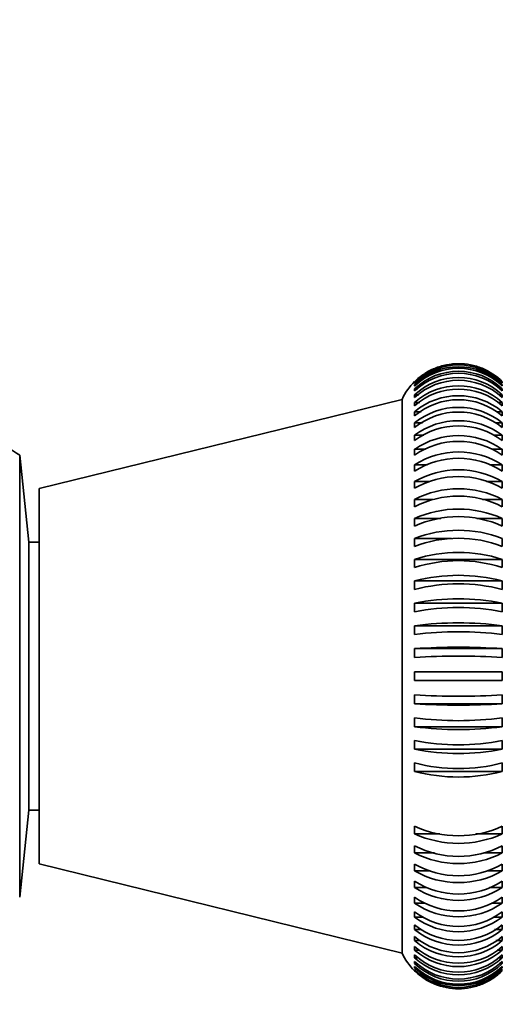
# Model space of a CAD drawing. Units: millimetres. Extents: x 0 to 795, y 0 to 1164.
# Drawn here: x 115 to 142, y 774 to 829 of the extents above; entities that cross this region are included whole.
import ezdxf
from ezdxf import colors
from ezdxf.entities.mleader import LeaderData, LeaderLine
from ezdxf.math import Vec2, Vec3

# ---------------------------------------------------------------- set-up
doc = ezdxf.new("R2010")
doc.units = ezdxf.units.MM
doc.layers.add('DV4_Défaut', color=7, linetype='Continuous')
doc.layers.add('Défaut', color=7, linetype='Continuous')

# ---------------------------------------------------------------- blocks, each defined once
blk = doc.blocks.new('_DOT')
at = {"color": 0}
blk.add_line((0, 0), (-1, 0), dxfattribs=at)
at = {"color": 0, "const_width": 0.333}
blk.add_lwpolyline([(-0.1665, 0, 1), (0.1665, 0, 1)], format="xyb", close=True, dxfattribs=at)
blk = doc.blocks.new('SE3')
at = {"layer": 'DV4_Défaut', "color": 7, "linetype": 'Continuous', "lineweight": 35}
for p, q in [((137.413, 809.112), (137.413, 809.073)), ((137.413, 808.979), (137.413, 808.901)), ((137.413, 808.979), (137.526, 808.979)), ((137.413, 808.746), (137.413, 808.629)), ((137.413, 808.746), (137.585, 808.746)), ((142.178, 808.746), (142.328, 808.746)), ((142.229, 808.979), (142.328, 808.979)), ((142.328, 809.073), (142.328, 809.112)), ((142.328, 808.901), (142.328, 808.979)), ((142.328, 808.629), (142.328, 808.746)), ((137.413, 808.413), (137.413, 808.259)), ((137.413, 808.413), (137.646, 808.413)), ((142.125, 808.413), (142.328, 808.413)), ((142.328, 808.259), (142.328, 808.413)), ((136.708, 808.153), (116.37, 803.153)), ((136.708, 777.153), (136.708, 808.153)), ((137.413, 807.984), (137.413, 807.792)), ((137.413, 807.984), (137.71, 807.984)), ((142.069, 807.984), (142.328, 807.984)), ((142.328, 807.792), (142.328, 807.984)), ((137.413, 807.46), (137.413, 807.233)), ((137.413, 807.46), (137.778, 807.46)), ((142.009, 807.46), (142.328, 807.46)), ((142.328, 807.233), (142.328, 807.46)), ((137.413, 806.844), (137.413, 806.583)), ((137.413, 806.844), (137.852, 806.844)), ((141.945, 806.844), (142.328, 806.844)), ((142.328, 806.583), (142.328, 806.844)), ((137.413, 806.141), (137.413, 805.847)), ((137.413, 806.141), (137.933, 806.141)), ((141.874, 806.141), (142.328, 806.141)), ((142.328, 805.847), (142.328, 806.141)), ((115.285, 780.285), (115.285, 805.02)), ((115.797, 800.153), (115.285, 805.02)), ((137.413, 805.355), (137.413, 805.03)), ((137.413, 805.355), (138.024, 805.355)), ((141.794, 805.355), (142.328, 805.355)), ((142.328, 805.03), (142.328, 805.355)), ((137.413, 804.491), (137.413, 804.137)), ((137.413, 804.491), (138.129, 804.491)), ((141.651, 804.491), (142.328, 804.491)), ((142.328, 804.137), (142.328, 804.491)), ((137.413, 803.553), (137.413, 803.173)), ((137.413, 803.553), (138.251, 803.553)), ((141.45, 803.553), (142.328, 803.553)), ((142.328, 803.173), (142.328, 803.553)), ((116.37, 782.153), (116.37, 803.153)), ((137.413, 802.548), (137.413, 802.144)), ((137.413, 802.548), (138.431, 802.548)), ((141.209, 802.548), (142.328, 802.548)), ((142.328, 802.144), (142.328, 802.548)), ((137.413, 801.483), (137.413, 801.056)), ((137.413, 801.483), (138.888, 801.483)), ((140.908, 801.483), (142.328, 801.483)), ((142.328, 801.056), (142.328, 801.483)), ((115.797, 785.153), (115.797, 800.153)), ((116.37, 800.153), (115.797, 800.153)), ((137.413, 800.363), (137.413, 799.917)), ((137.413, 800.363), (139.48, 800.363)), ((142.328, 799.917), (142.328, 800.363)), ((137.413, 799.195), (137.413, 798.733)), ((137.413, 799.195), (142.328, 799.195)), ((142.328, 798.733), (142.328, 799.195)), ((137.413, 797.987), (137.413, 797.512)), ((137.413, 797.987), (142.328, 797.987)), ((142.328, 797.512), (142.328, 797.987)), ((137.413, 796.746), (137.413, 796.26)), ((137.413, 796.746), (142.328, 796.746)), ((142.328, 796.26), (142.328, 796.746)), ((137.413, 795.48), (137.413, 794.986)), ((137.413, 795.48), (142.328, 795.48)), ((142.328, 794.986), (142.328, 795.48)), ((137.413, 794.197), (137.413, 793.698)), ((137.413, 794.197), (142.328, 794.197)), ((142.328, 793.698), (142.328, 794.197)), ((142.328, 792.904), (137.413, 792.904)), ((142.328, 792.404), (142.328, 792.904)), ((137.413, 792.404), (142.328, 792.404)), ((137.413, 791.609), (137.413, 791.111)), ((137.413, 791.111), (142.328, 791.111)), ((142.328, 791.111), (142.328, 791.609)), ((137.413, 790.321), (137.413, 789.827)), ((142.328, 789.827), (142.328, 790.321)), ((137.413, 789.827), (142.328, 789.827)), ((137.413, 789.047), (137.413, 788.561)), ((142.328, 788.561), (142.328, 789.047)), ((137.413, 788.561), (142.328, 788.561)), ((137.413, 787.796), (137.413, 787.32)), ((142.328, 787.32), (142.328, 787.796)), ((137.413, 787.32), (142.328, 787.32)), ((115.285, 780.285), (115.797, 785.153)), ((115.797, 785.153), (116.37, 785.153)), ((137.413, 784.25), (137.413, 783.824)), ((142.328, 783.824), (142.328, 784.25)), ((137.413, 783.824), (138.833, 783.824)), ((140.853, 783.824), (142.328, 783.824)), ((137.413, 783.163), (137.413, 782.758)), ((142.328, 782.758), (142.328, 783.163)), ((137.413, 782.758), (138.532, 782.758)), ((141.31, 782.758), (142.328, 782.758)), ((116.37, 782.153), (136.708, 777.153)), ((137.413, 782.134), (137.413, 781.754)), ((137.413, 781.754), (138.291, 781.754)), ((141.49, 781.754), (142.328, 781.754)), ((142.328, 781.754), (142.328, 782.134)), ((137.413, 781.17), (137.413, 780.816)), ((142.328, 780.816), (142.328, 781.17)), ((137.413, 780.816), (138.09, 780.816)), ((141.612, 780.816), (142.328, 780.816)), ((137.413, 780.276), (137.413, 779.952)), ((142.328, 779.952), (142.328, 780.276)), ((137.413, 779.952), (137.947, 779.952)), ((141.717, 779.952), (142.328, 779.952)), ((137.413, 779.459), (137.413, 779.165)), ((137.413, 779.165), (137.867, 779.165)), ((141.808, 779.165), (142.328, 779.165)), ((142.328, 779.165), (142.328, 779.459)), ((137.413, 778.723), (137.413, 778.462)), ((137.413, 778.462), (137.796, 778.462)), ((141.889, 778.462), (142.328, 778.462)), ((142.328, 778.462), (142.328, 778.723)), ((137.413, 778.074), (137.413, 777.847)), ((137.413, 777.847), (137.732, 777.847)), ((141.963, 777.847), (142.328, 777.847)), ((142.328, 777.847), (142.328, 778.074)), ((137.413, 777.514), (137.413, 777.322)), ((137.413, 777.322), (137.672, 777.322)), ((142.031, 777.322), (142.328, 777.322)), ((142.328, 777.322), (142.328, 777.514)), ((137.413, 777.047), (137.413, 776.892)), ((137.413, 776.892), (137.616, 776.892)), ((142.095, 776.892), (142.328, 776.892)), ((142.328, 776.892), (142.328, 777.047)), ((137.413, 776.676), (137.413, 776.56)), ((137.413, 776.56), (137.563, 776.56)), ((137.413, 776.405), (137.413, 776.326)), ((137.413, 776.326), (137.512, 776.326)), ((137.413, 776.233), (137.413, 776.194)), ((142.156, 776.56), (142.328, 776.56)), ((142.214, 776.326), (142.328, 776.326)), ((142.328, 776.56), (142.328, 776.676)), ((142.328, 776.326), (142.328, 776.405)), ((142.328, 776.194), (142.328, 776.233))]:
    blk.add_line(p, q, dxfattribs=at)
for centre, radius, start, end in [((139.87, 806.57), 3.507, 45.521, 134.479), ((139.87, 806.444), 3.53, 45.8889, 134.1111), ((139.87, 806.366), 3.53, 45.8882, 134.1118), ((139.87, 806.609), 3.507, 116.352, 134.4783), ((139.87, 806.156), 3.57, 46.5008, 133.4992), ((139.87, 806.04), 3.57, 46.5001, 133.4999), ((139.87, 805.745), 3.628, 47.357, 132.643), ((139.87, 806.609), 3.507, 45.5217, 53.2629), ((139.87, 806.653), 3.5, 134.6187, 154.6231), ((139.87, 805.591), 3.628, 47.3563, 132.6437), ((139.87, 805.21), 3.705, 48.4569, 131.5431), ((139.87, 805.019), 3.705, 48.4563, 131.5437), ((139.87, 804.552), 3.807, 49.7994, 130.2006), ((139.87, 804.325), 3.807, 49.7988, 130.2012), ((139.87, 803.768), 3.937, 51.3828, 128.6172), ((139.87, 803.506), 3.937, 51.3821, 128.6179), ((106.797, 792.653), 15, 55.5355, 68.0787), ((139.87, 802.856), 4.103, 53.2042, 126.7958), ((139.87, 802.562), 4.103, 53.2036, 126.7964), ((139.87, 801.811), 4.312, 55.2598, 124.7402), ((139.87, 801.487), 4.312, 55.2592, 124.7408), ((139.87, 800.627), 4.579, 57.544, 122.456), ((139.87, 800.273), 4.579, 57.5434, 122.4566), ((139.87, 799.288), 4.922, 60.0492, 119.9508), ((139.87, 798.908), 4.922, 60.0488, 119.9512), ((139.87, 797.774), 5.37, 62.7659, 117.2341), ((139.87, 797.369), 5.37, 62.7654, 117.2346), ((139.87, 796.045), 5.967, 65.6815, 114.3185), ((139.87, 795.619), 5.967, 65.6811, 114.3189), ((139.87, 794.034), 6.79, 68.7807, 111.2193), ((139.87, 793.588), 6.789, 68.7804, 111.2196), ((139.87, 791.612), 7.972, 72.0454, 107.9546), ((139.87, 791.15), 7.972, 72.0451, 107.9549), ((139.87, 788.517), 9.784, 75.4539, 104.5461), ((139.87, 788.041), 9.784, 75.4536, 104.5464), ((139.87, 784.126), 12.858, 78.9818, 101.0182), ((139.87, 783.639), 12.858, 78.9816, 101.0184), ((139.87, 776.554), 19.085, 82.602, 97.398), ((139.87, 776.06), 19.085, 82.6019, 97.3981), ((139.87, 756.349), 37.927, 86.2851, 93.7149), ((139.87, 755.851), 37.927, 86.285, 93.715), ((139.87, 829.457), 37.927, 266.2851, 273.7149), ((139.87, 828.958), 37.927, 266.285, 273.715), ((139.87, 809.247), 19.085, 262.602, 277.398), ((139.87, 808.753), 19.085, 262.6019, 277.3981), ((139.87, 801.668), 12.858, 258.9818, 281.0182), ((139.87, 801.182), 12.858, 258.9816, 281.0184), ((139.87, 797.266), 9.784, 255.4539, 284.5461), ((139.87, 796.79), 9.784, 255.4536, 284.5464), ((139.87, 789.688), 5.967, 245.6815, 294.3185), ((139.87, 789.262), 5.967, 245.6811, 294.3189), ((139.87, 787.937), 5.37, 242.7659, 297.2341), ((139.87, 787.533), 5.37, 242.7654, 297.2346), ((139.87, 786.399), 4.922, 240.0492, 299.9508), ((139.87, 786.018), 4.922, 240.0488, 299.9512), ((139.87, 785.033), 4.579, 237.544, 302.456), ((139.87, 784.68), 4.579, 237.5434, 302.4566), ((139.87, 783.82), 4.312, 235.2598, 304.7402), ((139.87, 783.495), 4.312, 235.2592, 304.7408), ((139.87, 782.745), 4.103, 233.2042, 306.7958), ((139.87, 782.451), 4.103, 233.2036, 306.7964), ((139.87, 781.8), 3.937, 231.3828, 308.6172), ((139.87, 781.539), 3.937, 231.3821, 308.6179), ((139.87, 780.981), 3.807, 229.7994, 310.2006), ((139.87, 780.754), 3.807, 229.7988, 310.2012), ((139.87, 780.287), 3.705, 228.4569, 311.5431), ((139.87, 780.096), 3.705, 228.4563, 311.5437), ((139.87, 778.653), 3.5, 205.3769, 225.3461), ((139.87, 779.715), 3.628, 227.357, 312.643), ((139.87, 779.561), 3.628, 227.3563, 312.6437), ((139.87, 779.266), 3.57, 226.5008, 313.4992), ((139.87, 779.149), 3.57, 226.5001, 313.4999), ((139.87, 778.939), 3.53, 225.8889, 314.1111), ((139.87, 778.861), 3.53, 225.8882, 314.1118), ((139.87, 778.735), 3.507, 225.5217, 314.4783), ((139.87, 778.696), 3.507, 225.521, 233.2741), ((139.87, 778.696), 3.507, 296.3472, 314.479)]:
    blk.add_arc(centre, radius, start, end, dxfattribs=at)
for points, knots in [([(137.413, 809.143), (137.574, 809.301), (137.749, 809.444), (138.131, 809.697), (138.332, 809.802), (138.75, 809.974), (138.969, 810.04), (139.416, 810.129), (139.64, 810.151), (140.093, 810.151), (140.323, 810.129), (140.767, 810.042), (140.984, 809.977), (141.615, 809.719), (142.006, 809.46), (142.328, 809.143)], [0, 0, 0, 0, 0.125, 0.125, 0.25, 0.25, 0.375, 0.375, 0.5, 0.5, 0.625, 0.625, 0.75, 0.75, 1, 1, 1, 1]), ([(137.413, 792.904), (137.412, 792.82), (137.411, 792.736), (137.411, 792.57), (137.412, 792.487), (137.413, 792.404)], [0, 0, 0, 0, 0.5, 0.5, 1, 1, 1, 1]), ([(137.413, 776.162), (137.575, 776.003), (137.754, 775.858), (138.131, 775.609), (138.331, 775.503), (138.965, 775.243), (139.415, 775.154), (140.1, 775.154), (140.325, 775.177), (140.768, 775.264), (140.99, 775.33), (141.409, 775.503), (141.609, 775.608), (141.988, 775.858), (142.167, 776.004), (142.328, 776.162)], [0, 0, 0, 0, 0.125, 0.125, 0.25, 0.25, 0.5, 0.5, 0.625, 0.625, 0.75, 0.75, 0.875, 0.875, 1, 1, 1, 1]), ([(142.328, 776.162), (142.167, 776.004), (141.988, 775.858), (141.609, 775.608), (141.409, 775.503), (140.99, 775.33), (140.768, 775.264), (140.325, 775.177), (140.1, 775.154), (139.415, 775.154), (138.965, 775.243), (138.331, 775.503), (138.131, 775.609), (137.754, 775.858), (137.575, 776.003), (137.413, 776.162)], [0, 0, 0, 0, 0.125, 0.125, 0.25, 0.25, 0.375, 0.375, 0.5, 0.5, 0.75, 0.75, 0.875, 0.875, 1, 1, 1, 1])]:
    blk.add_open_spline(points, degree=3, knots=knots, dxfattribs=at)

msp = doc.modelspace()

# ---------------------------------------------------------------- block references
at = {"layer": 'Défaut'}
msp.add_blockref('SE3', (0, 0), dxfattribs=at)

# ---------------------------------------------------------------- leaders
at = {"layer": 'Défaut', "color": 7, "linetype": 'Continuous', "lineweight": 18}
ml = msp.add_multileader_mtext('Standard', dxfattribs=at)
ml.set_content('{\\pxsm0.9;\\fSolid Edge ISO|b1||i0||c0|p34;\\W1.;20/07/2023\\P}', color=256)
ml.set_leader_properties()
ml.set_arrow_properties(name='DOT')
ml.build(insert=Vec2(0, 0))
ml.multileader.update_dxf_attribs({"leader_type": 0, "dogleg_length": 0, "arrow_head_size": 12})
ctx = ml.context
ctx.base_point, ctx.char_height, ctx.arrow_head_size, ctx.landing_gap_size = Vec3(656.602, 1156.973), 12, 12, 4.2
notes = []
notes.append((ctx, [(0, (0, 0, 0), (0, 0), (1, 0), 1, [])]))
ctx.mtext.insert = Vec3(658.602, 1163.093)
for ctx, leaders in notes:
    for number, flags, end, landing, length, lines in leaders:
        leader = LeaderData()
        leader.index, (leader.has_last_leader_line, leader.has_dogleg_vector, leader.attachment_direction) = number, flags
        leader.last_leader_point, leader.dogleg_vector, leader.dogleg_length = Vec3(end), Vec3(landing), length
        for number, points, colour, breaks in lines:
            line = LeaderLine()
            line.index, line.vertices, line.color, line.breaks = number, Vec3.list(points), colors.encode_raw_color(colour), breaks
            leader.lines.append(line)
        ctx.leaders.append(leader)

doc.saveas('drawing.dxf')
